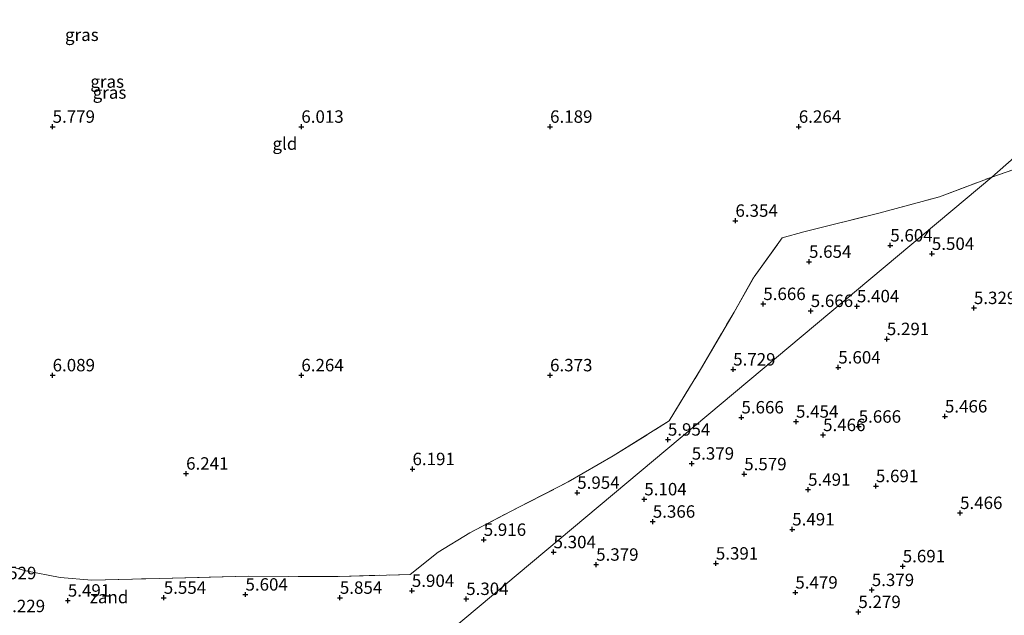
# Model space of a CAD drawing. Units: metres. Extents: x 157128 to 160009, y 443748 to 445481.
# Drawn here: x 159143 to 159341, y 445002 to 445122 of the extents above; entities that cross this region are included whole.
import ezdxf
from ezdxf.enums import TextEntityAlignment as Align

# ---------------------------------------------------------------- set-up
doc = ezdxf.new("R2010")
doc.units = ezdxf.units.M
doc.linetypes.add('IE-TERREINAFSCHEIDING', pattern=[10, 8, -2])
doc.layers.get('0').update_dxf_attribs({"lineweight": 25})
doc.layers.add('B-ME-GW-HOOGTEPUNT-S-B1', color=10, linetype='Continuous')
for name, color, linetype, lineweight in [('B-ME-IE-GRASLAND-GV-B6', 93, 'Continuous', 18), ('B-ME-IE-GRONDWERKLIJN-GROND_INGERICHT-GV-B6', 253, 'Continuous', 18), ('B-ME-IE-GRONDWERKLIJN-GROND_NIETINGERICHT-GV-B6', 253, 'Continuous', 18), ('B-ME-IE-HULPGEOMETRIE-L-B1', 53, 'Continuous', 18), ('B-ME-IE-TERREINAFSCHEIDING-DOORGANG-L-B1', 8, 'IE-TERREINAFSCHEIDING-KUNSTMATIG-OPEN', 18), ('B-ME-IE-TERREINAFSCHEIDING-RASTERHEKWERK-L-B1', 8, 'IE-TERREINAFSCHEIDING', 18)]:
    doc.layers.add(name, color=color, linetype=linetype, lineweight=lineweight)
doc.styles.add('NLCS-ISO', font='NLCS-ISO.TTF')
doc.linetypes.add('IE-TERREINAFSCHEIDING-KUNSTMATIG-OPEN', pattern='A,7,-1.5,[67,NLCS.SHX,S=0.75,R=0,X=0,Y=0],-1.5', length=10)

# ---------------------------------------------------------------- blocks, each defined once
blk = doc.blocks.new('hoogtepunt')
for p, q in [((-0.5, 0), (0.5, 0)), ((0, 0.5), (0, -0.5))]:
    blk.add_line(p, q)

msp = doc.modelspace()

# ---------------------------------------------------------------- linework, layer by layer
at = {"layer": 'B-ME-IE-GRONDWERKLIJN-GROND_INGERICHT-GV-B6'}
for points in [[(159422.114, 445163.302, 6.214), (159338.784, 445089.847, 6.273), (159328.262, 445085.884, 6.273), (159316.104, 445082.612, 6.273), (159300.997, 445078.821, 6.273), (159296.68, 445077.665, 6.273), (159291.013, 445069.811, 6.054), (159286.977, 445062.695, 6.054), (159280.433, 445051.479, 6.054), (159273.935, 445040.822, 6.054), (159262.716, 445033.778, 6.054), (159253.662, 445028.532, 6.054), (159243.603, 445023.394, 6.054), (159233.886, 445018.304, 6.054), (159227.486, 445014.39, 6.054), (159221.879, 445009.922, 6.054), (159207.668, 445009.526, 6.054), (159189.384, 445009.544, 6.054), (159171.488, 445009.117, 6.054), (159157.884, 445008.783, 6.054), (159151.524, 445009.275, 6.054), (159144.585, 445010.616, 6.054), (159138.173, 445012.44, 6.054)], [(159456.358, 445136.512, 5.988), (159459.365, 445127.144, 6.064), (159453.842, 445125.394, 6.273), (159444.24, 445122.066, 6.273), (159440.547, 445120.529, 6.273), (159437.816, 445118.473, 6.273), (159433.962, 445116.059, 6.273), (159430.613, 445114.719, 6.273), (159426.874, 445113.676, 6.273), (159423.587, 445113.385, 6.273), (159417.142, 445113.76, 6.273), (159410.906, 445114.518, 6.273), (159407.577, 445113.428, 6.273), (159396.412, 445109.716, 6.273), (159386.14, 445106.03, 6.273), (159378.195, 445103.003, 6.273), (159366.671, 445098.211, 6.273), (159361.991, 445096.609, 6.273), (159354.538, 445094.799, 6.273), (159346.495, 445092.512, 6.273), (159338.784, 445089.847, 6.273), (159422.114, 445163.302, 6.214), (159456.358, 445136.512, 5.988)]]:
    msp.add_polyline3d(points, dxfattribs=at)
at = {"layer": 'B-ME-IE-GRONDWERKLIJN-GROND_NIETINGERICHT-GV-B6'}
for points in [[(159143.01, 444925.749, 5.012), (159338.784, 445089.847, 6.273), (159346.495, 445092.512, 6.273)], [(159138.173, 445012.44, 6.054), (159144.585, 445010.616, 6.054), (159151.524, 445009.275, 6.054), (159157.884, 445008.783, 6.054), (159171.488, 445009.117, 6.054), (159189.384, 445009.544, 6.054), (159207.668, 445009.526, 6.054), (159221.879, 445009.922, 6.054), (159227.486, 445014.39, 6.054), (159233.886, 445018.304, 6.054), (159243.603, 445023.394, 6.054), (159253.662, 445028.532, 6.054), (159262.716, 445033.778, 6.054), (159273.935, 445040.822, 6.054), (159280.433, 445051.479, 6.054), (159286.977, 445062.695, 6.054), (159291.013, 445069.811, 6.054), (159296.68, 445077.665, 6.273), (159300.997, 445078.821, 6.273), (159316.104, 445082.612, 6.273), (159328.262, 445085.884, 6.273), (159338.784, 445089.847, 6.273), (159143.01, 444925.749, 5.012)]]:
    msp.add_polyline3d(points, dxfattribs=at)
at = {"layer": 'B-ME-IE-HULPGEOMETRIE-L-B1'}
msp.add_polyline3d([(159422.114, 445163.302, 6.214), (159338.784, 445089.847, 6.273), (159143.01, 444925.749, 5.012)], dxfattribs=at)
at = {"layer": 'B-ME-IE-TERREINAFSCHEIDING-DOORGANG-L-B1'}
msp.add_line((159296.68, 445077.665, 6.273), (159300.997, 445078.821, 6.273), dxfattribs=at)
at = {"layer": 'B-ME-IE-TERREINAFSCHEIDING-RASTERHEKWERK-L-B1'}
for points in [[(159338.784, 445089.847, 6.273), (159346.495, 445092.512, 6.273), (159354.538, 445094.799, 6.273), (159361.991, 445096.609, 6.273), (159366.671, 445098.211, 6.273), (159378.195, 445103.003, 6.273), (159386.14, 445106.03, 6.273), (159396.412, 445109.716, 6.273), (159407.577, 445113.428, 6.273), (159410.906, 445114.518, 6.273), (159417.142, 445113.76, 6.273), (159423.587, 445113.385, 6.273), (159426.874, 445113.676, 6.273), (159430.613, 445114.719, 6.273), (159433.962, 445116.059, 6.273), (159437.816, 445118.473, 6.273), (159440.547, 445120.529, 6.273), (159444.24, 445122.066, 6.273), (159453.842, 445125.394, 6.273), (159459.365, 445127.144, 6.064), (159461.565, 445127.779, 5.423), (159463.341, 445128.413, 6.014), (159464.471, 445128.941, 5.988)], [(159300.997, 445078.821, 6.273), (159316.104, 445082.612, 6.273), (159328.262, 445085.884, 6.273), (159338.784, 445089.847, 6.273)], [(159138.173, 445012.44, 6.054), (159144.585, 445010.616, 6.054), (159151.524, 445009.275, 6.054), (159157.884, 445008.783, 6.054), (159171.488, 445009.117, 6.054), (159189.384, 445009.544, 6.054), (159207.668, 445009.526, 6.054), (159221.879, 445009.922, 6.054), (159227.486, 445014.39, 6.054), (159233.886, 445018.304, 6.054), (159243.603, 445023.394, 6.054), (159253.662, 445028.532, 6.054), (159262.716, 445033.778, 6.054), (159273.935, 445040.822, 6.054), (159280.433, 445051.479, 6.054), (159286.977, 445062.695, 6.054), (159291.013, 445069.811, 6.054), (159296.68, 445077.665, 6.273)]]:
    msp.add_polyline3d(points, dxfattribs=at)

# ---------------------------------------------------------------- block references
at = {"layer": 'B-ME-GW-HOOGTEPUNT-S-B1', "rotation": 90}
for p in [(159149.999, 445100, 5.779), (159149.999, 445100, 5.779), (159199.999, 445100.001, 6.013), (159199.999, 445100.001, 6.013), (159250.002, 445099.999, 6.189), (159250.002, 445099.999, 6.189), (159300.002, 445100.001, 6.264), (159300.002, 445100.001, 6.264), (159287.264, 445081.089, 6.354), (159287.264, 445081.089, 6.354), (159318.396, 445076.112, 5.604), (159318.396, 445076.112, 5.604), (159302.059, 445072.831, 5.654), (159302.059, 445072.831, 5.654), (159326.751, 445074.424, 5.504), (159326.751, 445074.424, 5.504), (159292.867, 445064.337, 5.666), (159292.867, 445064.337, 5.666), (159302.401, 445062.939, 5.666), (159302.401, 445062.939, 5.666), (159311.691, 445063.883, 5.404), (159311.691, 445063.883, 5.404), (159335.204, 445063.528, 5.329), (159335.204, 445063.528, 5.329), (159317.704, 445057.283, 5.291), (159317.704, 445057.283, 5.291), (159286.811, 445051.163, 5.729), (159286.811, 445051.163, 5.729), (159307.941, 445051.571, 5.604), (159307.941, 445051.571, 5.604), (159150.002, 445049.998, 6.089), (159150.002, 445049.998, 6.089), (159200.002, 445050, 6.264), (159200.002, 445050, 6.264), (159249.999, 445049.998, 6.373), (159249.999, 445049.998, 6.373), (159288.466, 445041.524, 5.666), (159288.466, 445041.524, 5.666), (159329.381, 445041.713, 5.466), (159329.381, 445041.713, 5.466), (159299.439, 445040.672, 5.454), (159299.439, 445040.672, 5.454), (159312.042, 445039.658, 5.666), (159312.042, 445039.658, 5.666), (159273.687, 445037.06, 5.954), (159273.687, 445037.06, 5.954), (159304.886, 445037.971, 5.466), (159304.886, 445037.971, 5.466), (159222.344, 445031.123, 6.191), (159222.344, 445031.123, 6.191), (159278.48, 445032.23, 5.379), (159278.48, 445032.23, 5.379), (159176.839, 445030.213, 6.241), (159176.839, 445030.213, 6.241), (159289.032, 445030.095, 5.579), (159289.032, 445030.095, 5.579), (159315.5, 445027.699, 5.691), (159315.5, 445027.699, 5.691), (159255.464, 445026.369, 5.954), (159255.464, 445026.369, 5.954), (159301.873, 445026.978, 5.491), (159301.873, 445026.978, 5.491), (159268.945, 445025.044, 5.104), (159268.945, 445025.044, 5.104), (159332.418, 445022.297, 5.466), (159332.418, 445022.297, 5.466), (159270.653, 445020.547, 5.366), (159270.653, 445020.547, 5.366), (159298.684, 445018.987, 5.491), (159298.684, 445018.987, 5.491), (159236.665, 445016.893, 5.916), (159236.665, 445016.893, 5.916), (159250.702, 445014.405, 5.304), (159250.702, 445014.405, 5.304), (159259.265, 445011.896, 5.379), (159259.265, 445011.896, 5.379), (159283.328, 445012.123, 5.391), (159283.328, 445012.123, 5.391), (159320.894, 445011.575, 5.691), (159320.894, 445011.575, 5.691), (159188.77, 445005.884, 5.604), (159188.77, 445005.884, 5.604), (159222.218, 445006.628, 5.904), (159222.218, 445006.628, 5.904), (159299.306, 445006.285, 5.479), (159299.306, 445006.285, 5.479), (159314.672, 445006.798, 5.379), (159314.672, 445006.798, 5.379), (159153.061, 445004.672, 5.491), (159153.061, 445004.672, 5.491), (159172.346, 445005.234, 5.554), (159172.346, 445005.234, 5.554), (159207.745, 445005.238, 5.854), (159207.745, 445005.238, 5.854), (159233.139, 445005.002, 5.304), (159233.139, 445005.002, 5.304), (159311.982, 445002.379, 5.279), (159311.982, 445002.379, 5.279)]:
    msp.add_blockref('hoogtepunt', p, dxfattribs=at)

# ---------------------------------------------------------------- texts
at = {"layer": 'B-ME-GW-HOOGTEPUNT-S-B1', "ltscale": 0.2, "style": 'NLCS-ISO'}
for s, p in [('5.779', (159149.999, 445100, 5.779)), ('5.779', (159149.999, 445100, 5.779)), ('6.013', (159199.999, 445100.001, 6.013)), ('6.013', (159199.999, 445100.001, 6.013)), ('6.189', (159250.002, 445099.999, 6.189)), ('6.189', (159250.002, 445099.999, 6.189)), ('6.264', (159300.002, 445100.001, 6.264)), ('6.264', (159300.002, 445100.001, 6.264)), ('6.354', (159287.264, 445081.089, 6.354)), ('6.354', (159287.264, 445081.089, 6.354)), ('5.604', (159318.396, 445076.112, 5.604)), ('5.604', (159318.396, 445076.112, 5.604)), ('5.504', (159326.751, 445074.424, 5.504)), ('5.504', (159326.751, 445074.424, 5.504)), ('5.654', (159302.059, 445072.831, 5.654)), ('5.654', (159302.059, 445072.831, 5.654)), ('5.666', (159292.867, 445064.337, 5.666)), ('5.666', (159292.867, 445064.337, 5.666)), ('5.404', (159311.691, 445063.883, 5.404)), ('5.404', (159311.691, 445063.883, 5.404)), ('5.666', (159302.401, 445062.939, 5.666)), ('5.666', (159302.401, 445062.939, 5.666)), ('5.329', (159335.204, 445063.528, 5.329)), ('5.329', (159335.204, 445063.528, 5.329)), ('5.291', (159317.704, 445057.283, 5.291)), ('5.291', (159317.704, 445057.283, 5.291)), ('5.729', (159286.811, 445051.163, 5.729)), ('5.729', (159286.811, 445051.163, 5.729)), ('5.604', (159307.941, 445051.571, 5.604)), ('5.604', (159307.941, 445051.571, 5.604)), ('6.089', (159150.002, 445049.998, 6.089)), ('6.089', (159150.002, 445049.998, 6.089)), ('6.264', (159200.002, 445050, 6.264)), ('6.264', (159200.002, 445050, 6.264)), ('6.373', (159249.999, 445049.998, 6.373)), ('6.373', (159249.999, 445049.998, 6.373)), ('5.666', (159288.466, 445041.524, 5.666)), ('5.666', (159288.466, 445041.524, 5.666)), ('5.454', (159299.439, 445040.672, 5.454)), ('5.454', (159299.439, 445040.672, 5.454)), ('5.466', (159329.381, 445041.713, 5.466)), ('5.466', (159329.381, 445041.713, 5.466)), ('5.666', (159312.042, 445039.658, 5.666)), ('5.666', (159312.042, 445039.658, 5.666)), ('5.954', (159273.687, 445037.06, 5.954)), ('5.954', (159273.687, 445037.06, 5.954)), ('5.466', (159304.886, 445037.971, 5.466)), ('5.466', (159304.886, 445037.971, 5.466)), ('5.379', (159278.48, 445032.23, 5.379)), ('5.379', (159278.48, 445032.23, 5.379)), ('6.191', (159222.344, 445031.123, 6.191)), ('6.191', (159222.344, 445031.123, 6.191)), ('6.241', (159176.839, 445030.213, 6.241)), ('6.241', (159176.839, 445030.213, 6.241)), ('5.579', (159289.032, 445030.095, 5.579)), ('5.579', (159289.032, 445030.095, 5.579)), ('5.954', (159255.464, 445026.369, 5.954)), ('5.954', (159255.464, 445026.369, 5.954)), ('5.491', (159301.873, 445026.978, 5.491)), ('5.491', (159301.873, 445026.978, 5.491)), ('5.691', (159315.5, 445027.699, 5.691)), ('5.691', (159315.5, 445027.699, 5.691)), ('5.104', (159268.945, 445025.044, 5.104)), ('5.104', (159268.945, 445025.044, 5.104)), ('5.366', (159270.653, 445020.547, 5.366)), ('5.366', (159270.653, 445020.547, 5.366)), ('5.466', (159332.418, 445022.297, 5.466)), ('5.466', (159332.418, 445022.297, 5.466)), ('5.491', (159298.684, 445018.987, 5.491)), ('5.491', (159298.684, 445018.987, 5.491)), ('5.916', (159236.665, 445016.893, 5.916)), ('5.916', (159236.665, 445016.893, 5.916)), ('5.304', (159250.702, 445014.405, 5.304)), ('5.304', (159250.702, 445014.405, 5.304)), ('5.379', (159259.265, 445011.896, 5.379)), ('5.379', (159259.265, 445011.896, 5.379)), ('5.391', (159283.328, 445012.123, 5.391)), ('5.391', (159283.328, 445012.123, 5.391)), ('5.691', (159320.894, 445011.575, 5.691)), ('5.691', (159320.894, 445011.575, 5.691)), ('5.529', (159138.223, 445008.173, 5.529)), ('5.529', (159138.223, 445008.173, 5.529)), ('5.904', (159222.218, 445006.628, 5.904)), ('5.904', (159222.218, 445006.628, 5.904)), ('5.379', (159314.672, 445006.798, 5.379)), ('5.379', (159314.672, 445006.798, 5.379)), ('5.491', (159153.061, 445004.672, 5.491)), ('5.491', (159153.061, 445004.672, 5.491)), ('5.554', (159172.346, 445005.234, 5.554)), ('5.554', (159172.346, 445005.234, 5.554)), ('5.604', (159188.77, 445005.884, 5.604)), ('5.604', (159188.77, 445005.884, 5.604)), ('5.854', (159207.745, 445005.238, 5.854)), ('5.854', (159207.745, 445005.238, 5.854)), ('5.304', (159233.139, 445005.002, 5.304)), ('5.304', (159233.139, 445005.002, 5.304)), ('5.479', (159299.306, 445006.285, 5.479)), ('5.479', (159299.306, 445006.285, 5.479)), ('5.229', (159139.975, 445001.54, 5.229)), ('5.229', (159139.975, 445001.54, 5.229)), ('5.279', (159311.982, 445002.379, 5.279)), ('5.279', (159311.982, 445002.379, 5.279))]:
    msp.add_text(s, height=2.5, dxfattribs=at).set_placement(p, align=Align.BOTTOM_LEFT)
at = {"layer": 'B-ME-IE-GRASLAND-GV-B6', "ltscale": 0.2, "style": 'NLCS-ISO'}
for p in [(159155.874, 445118.489), (159160.9695, 445109.0795), (159161.4365, 445106.872)]:
    msp.add_text('gras', height=2.5, dxfattribs=at).set_placement(p, align=Align.MIDDLE_CENTER)
at = {"layer": 'B-ME-IE-GRONDWERKLIJN-GROND_INGERICHT-GV-B6', "ltscale": 0.2, "style": 'NLCS-ISO'}
msp.add_text('gld', height=2.5, dxfattribs=at).set_placement((159196.7004, 445096.5831), align=Align.MIDDLE_CENTER)
at = {"layer": 'B-ME-IE-GRONDWERKLIJN-GROND_NIETINGERICHT-GV-B6', "ltscale": 0.2, "style": 'NLCS-ISO'}
msp.add_text('zand', height=2.5, dxfattribs=at).set_placement((159161.3627, 445005.3643), align=Align.MIDDLE_CENTER)

doc.saveas('drawing.dxf')
